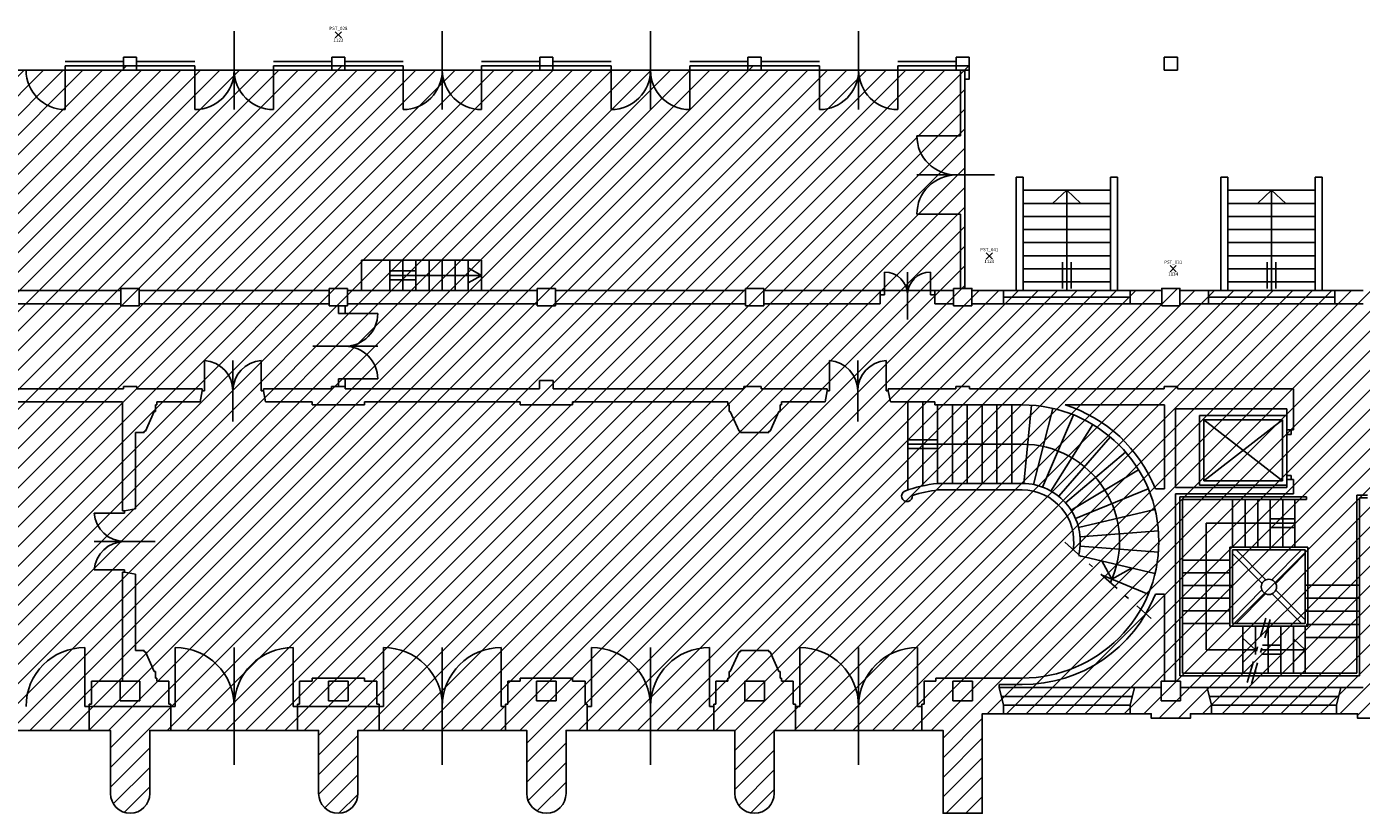
# Model space of a CAD drawing. Units: millimetres. Extents: x 0 to 378, y 0 to 208.
# Drawn here: x 174 to 204, y 24 to 42 of the extents above; entities that cross this region are included whole.
import ezdxf
from ezdxf.enums import TextEntityAlignment as Align

# ---------------------------------------------------------------- set-up
doc = ezdxf.new("R2010")
doc.units = ezdxf.units.MM
doc.linetypes.add('DASHDOT', pattern=[1, 0.5, -0.25, 0, -0.25])
for name, color, linetype in [('00_ID', 2, 'Continuous'), ('00_VANO', 90, 'Continuous'), ('A_VISTA', 7, 'Continuous'), ('I_ELETTR$', 10, 'Continuous'), ('TRATTEGGI', 8, 'Continuous'), ('WA-COL', 6, 'Continuous'), ('WA-EST', 4, 'Continuous')]:
    doc.layers.add(name, color=color, linetype=linetype)
doc.styles.get("Standard").update_dxf_attribs({"font": 'arial.ttf'})

# ---------------------------------------------------------------- blocks, each defined once
blk = doc.blocks.new('LAMPADA')
for p, q in [((-0.071, -0.071), (0.071, 0.071)), ((0.071, -0.071), (-0.071, 0.071))]:
    blk.add_line(p, q)
blk.add_attdef('CODICE', text='', height=0.075).set_placement((0, 0.111), align=Align.CENTER)
at = {"layer": '00_ID'}
blk.add_attdef('ID', text='', height=0.075, dxfattribs=at).set_placement((0, -0.162), align=Align.CENTER)
at = {"layer": '00_VANO', "width": 3.362974}
blk.add_attdef('VANO', text='', height=0.01, dxfattribs=at).set_placement((-0.02, -0.011), (0.058, -0.011), align=Align.FIT)

msp = doc.modelspace()

# ---------------------------------------------------------------- hatches: boundary and pattern name
at = {"layer": 'TRATTEGGI'}
h = msp.add_hatch(dxfattribs=at)
h.set_pattern_fill('ANSI31', color=256, scale=0.1, style=0)
h.set_pattern_definition([(45, (-2768.39487, -78.58308), (-0.224506403, 0.224506403), [])])
edge = h.paths.add_edge_path()
edge.add_line((238.278, 35.475), (238.578, 35.475))
edge.add_line((238.578, 35.475), (238.578, 35.695))
edge.add_line((238.578, 35.695), (241.568, 35.695))
edge.add_line((241.568, 35.695), (241.568, 40.575))
edge.add_line((241.568, 40.575), (238.568, 40.575))
edge.add_line((238.568, 40.575), (238.568, 40.875))
edge.add_line((238.568, 40.875), (237.918, 40.875))
edge.add_line((237.918, 40.875), (237.918, 40.575))
edge.add_line((237.918, 40.575), (238.218, 40.575))
edge.add_line((238.218, 40.575), (238.218, 35.575))
edge.add_line((238.218, 35.575), (237.858, 35.575))
edge.add_line((237.858, 35.575), (237.858, 35.525))
edge.add_line((237.858, 35.525), (233.508, 35.525))
edge.add_line((233.508, 35.525), (233.508, 35.575))
edge.add_line((233.508, 35.575), (233.088, 35.575))
edge.add_line((233.088, 35.575), (233.088, 35.525))
edge.add_line((233.088, 35.525), (228.738, 35.525))
edge.add_line((228.738, 35.525), (228.738, 35.575))
edge.add_line((228.738, 35.575), (228.318, 35.575))
edge.add_line((228.318, 35.575), (228.318, 35.525))
edge.add_line((228.318, 35.525), (223.968, 35.525))
edge.add_line((223.968, 35.525), (223.968, 35.575))
edge.add_line((223.968, 35.575), (223.548, 35.575))
edge.add_line((223.548, 35.575), (223.548, 35.525))
edge.add_line((223.548, 35.525), (219.198, 35.525))
edge.add_line((219.198, 35.525), (219.198, 35.575))
edge.add_line((219.198, 35.575), (218.778, 35.575))
edge.add_line((218.778, 35.575), (218.778, 35.525))
edge.add_line((218.778, 35.525), (214.428, 35.525))
edge.add_line((214.428, 35.525), (214.428, 35.575))
edge.add_line((214.428, 35.575), (214.008, 35.575))
edge.add_line((214.008, 35.575), (214.008, 35.525))
edge.add_line((214.008, 35.525), (209.658, 35.525))
edge.add_line((209.658, 35.525), (209.658, 35.575))
edge.add_line((209.658, 35.575), (209.238, 35.575))
edge.add_line((209.238, 35.575), (209.238, 35.525))
edge.add_line((209.238, 35.525), (205.038, 35.525))
edge.add_line((205.038, 35.525), (205.038, 35.55))
edge.add_line((205.038, 35.55), (205.038, 35.575))
edge.add_line((205.038, 35.575), (204.398, 35.575))
edge.add_line((204.398, 35.575), (204.398, 35.525))
edge.add_line((204.398, 35.525), (200.198, 35.525))
edge.add_line((200.198, 35.525), (200.198, 35.575))
edge.add_line((200.198, 35.575), (199.778, 35.575))
edge.add_line((199.778, 35.575), (199.778, 35.525))
edge.add_line((199.778, 35.525), (195.428, 35.525))
edge.add_line((195.428, 35.525), (195.428, 35.575))
edge.add_line((195.428, 35.575), (195.268, 35.575))
edge.add_line((195.268, 35.575), (195.268, 40.375))
edge.add_line((195.268, 40.375), (195.368, 40.375))
edge.add_line((195.368, 40.375), (195.368, 40.675))
edge.add_line((195.368, 40.675), (195.068, 40.675))
edge.add_line((195.068, 40.675), (195.068, 40.575))
edge.add_line((195.068, 40.575), (190.598, 40.575))
edge.add_line((190.598, 40.575), (190.598, 40.675))
edge.add_line((190.598, 40.675), (190.298, 40.675))
edge.add_line((190.298, 40.675), (190.298, 40.575))
edge.add_line((190.298, 40.575), (185.828, 40.575))
edge.add_line((185.828, 40.575), (185.828, 40.675))
edge.add_line((185.828, 40.675), (185.528, 40.675))
edge.add_line((185.528, 40.675), (185.528, 40.575))
edge.add_line((185.528, 40.575), (181.058, 40.575))
edge.add_line((181.058, 40.575), (181.058, 40.675))
edge.add_line((181.058, 40.675), (180.758, 40.675))
edge.add_line((180.758, 40.675), (180.758, 40.575))
edge.add_line((180.758, 40.575), (176.288, 40.575))
edge.add_line((176.288, 40.575), (176.288, 40.675))
edge.add_line((176.288, 40.675), (175.988, 40.675))
edge.add_line((175.988, 40.675), (175.988, 40.575))
edge.add_line((175.988, 40.575), (171.518, 40.575))
edge.add_line((171.518, 40.575), (171.518, 40.675))
edge.add_line((171.518, 40.675), (171.218, 40.675))
edge.add_line((171.218, 40.675), (171.218, 40.375))
edge.add_line((171.218, 40.375), (171.318, 40.375))
edge.add_line((171.318, 40.375), (171.318, 35.575))
edge.add_line((171.318, 35.575), (171.158, 35.575))
edge.add_line((171.158, 35.575), (171.158, 35.525))
edge.add_line((171.158, 35.525), (166.808, 35.525))
edge.add_line((166.808, 35.525), (166.808, 35.575))
edge.add_line((166.808, 35.575), (166.388, 35.575))
edge.add_line((166.388, 35.575), (166.388, 35.525))
edge.add_line((166.388, 35.525), (162.188, 35.525))
edge.add_line((162.188, 35.525), (162.188, 35.575))
edge.add_line((162.188, 35.575), (161.548, 35.575))
edge.add_line((161.548, 35.575), (161.548, 35.525))
edge.add_line((161.548, 35.525), (157.348, 35.525))
edge.add_line((157.348, 35.525), (157.348, 35.575))
edge.add_line((157.348, 35.575), (156.928, 35.575))
edge.add_line((156.928, 35.575), (156.928, 35.525))
edge.add_line((156.928, 35.525), (152.578, 35.525))
edge.add_line((152.578, 35.525), (152.578, 35.575))
edge.add_line((152.578, 35.575), (152.158, 35.575))
edge.add_line((152.158, 35.575), (152.158, 35.525))
edge.add_line((152.158, 35.525), (147.808, 35.525))
edge.add_line((147.808, 35.525), (147.808, 35.575))
edge.add_line((147.808, 35.575), (147.388, 35.575))
edge.add_line((147.388, 35.575), (147.388, 35.525))
edge.add_line((147.388, 35.525), (143.038, 35.525))
edge.add_line((143.038, 35.525), (143.038, 35.575))
edge.add_line((143.038, 35.575), (142.618, 35.575))
edge.add_line((142.618, 35.575), (142.618, 35.525))
edge.add_line((142.618, 35.525), (138.268, 35.525))
edge.add_line((138.268, 35.525), (138.268, 35.575))
edge.add_line((138.268, 35.575), (137.848, 35.575))
edge.add_line((137.848, 35.575), (137.848, 35.525))
edge.add_line((137.848, 35.525), (133.498, 35.525))
edge.add_line((133.498, 35.525), (133.498, 35.575))
edge.add_line((133.498, 35.575), (133.078, 35.575))
edge.add_line((133.078, 35.575), (133.078, 35.525))
edge.add_line((133.078, 35.525), (128.728, 35.525))
edge.add_line((128.728, 35.525), (128.728, 35.575))
edge.add_line((128.728, 35.575), (128.658, 35.575))
edge.add_line((128.658, 35.575), (128.658, 38.775))
edge.add_line((128.658, 38.775), (127.608, 38.775))
edge.add_line((127.608, 38.775), (127.608, 38.375))
edge.add_line((127.608, 38.375), (128.008, 38.021))
edge.add_line((128.008, 38.021), (128.008, 36.475))
edge.add_line((128.008, 36.475), (128.308, 36.475))
edge.add_line((128.308, 36.475), (128.308, 28.525))
edge.add_line((128.308, 28.525), (128.008, 28.525))
edge.add_line((128.008, 28.525), (128.008, 26.345))
edge.add_line((128.008, 26.345), (125.658, 26.345))
edge.add_line((125.658, 26.345), (125.658, 25.895))
edge.add_line((125.658, 25.895), (128.038, 25.895))
edge.add_line((128.038, 25.895), (128.068, 25.895))
edge.add_line((128.068, 25.895), (128.068, 24.695))
edge.add_line((128.068, 24.695), (128.968, 24.695))
edge.add_line((128.968, 24.695), (128.968, 25.825))
edge.add_line((128.968, 25.825), (132.838, 25.825))
edge.add_line((132.838, 25.825), (132.838, 25.725))
edge.add_line((132.838, 25.725), (133.738, 25.725))
edge.add_line((133.738, 25.725), (133.738, 25.825))
edge.add_line((133.738, 25.825), (137.608, 25.825))
edge.add_line((137.608, 25.825), (137.608, 25.725))
edge.add_line((137.608, 25.725), (138.508, 25.725))
edge.add_line((138.508, 25.725), (138.508, 25.825))
edge.add_line((138.508, 25.825), (142.378, 25.825))
edge.add_line((142.378, 25.825), (142.378, 25.725))
edge.add_line((142.378, 25.725), (143.278, 25.725))
edge.add_line((143.278, 25.725), (143.278, 25.825))
edge.add_line((143.278, 25.825), (147.148, 25.825))
edge.add_line((147.148, 25.825), (147.148, 25.725))
edge.add_line((147.148, 25.725), (148.048, 25.725))
edge.add_line((148.048, 25.725), (148.048, 25.825))
edge.add_line((148.048, 25.825), (151.918, 25.825))
edge.add_line((151.918, 25.825), (151.918, 25.725))
edge.add_line((151.918, 25.725), (152.818, 25.725))
edge.add_line((152.818, 25.725), (152.818, 25.825))
edge.add_line((152.818, 25.825), (156.688, 25.825))
edge.add_line((156.688, 25.825), (156.688, 25.725))
edge.add_line((156.688, 25.725), (157.588, 25.725))
edge.add_line((157.588, 25.725), (157.588, 25.825))
edge.add_line((157.588, 25.825), (161.418, 25.825))
edge.add_line((161.418, 25.825), (161.418, 25.725))
edge.add_line((161.418, 25.725), (162.318, 25.725))
edge.add_line((162.318, 25.725), (162.318, 25.825))
edge.add_line((162.318, 25.825), (166.148, 25.825))
edge.add_line((166.148, 25.825), (166.148, 25.725))
edge.add_line((166.148, 25.725), (167.048, 25.725))
edge.add_line((167.048, 25.725), (167.048, 25.825))
edge.add_line((167.048, 25.825), (170.918, 25.825))
edge.add_line((170.918, 25.825), (170.918, 23.545))
edge.add_line((170.918, 23.545), (171.818, 23.545))
edge.add_line((171.818, 23.545), (171.818, 25.445))
edge.add_line((171.818, 25.445), (175.688, 25.445))
edge.add_line((175.688, 25.445), (175.688, 23.995))
edge.add_arc((176.138, 23.995), 0.45, 180, 360)
edge.add_line((176.588, 23.995), (176.588, 25.445))
edge.add_line((176.588, 25.445), (180.458, 25.445))
edge.add_line((180.458, 25.445), (180.458, 23.995))
edge.add_arc((180.908, 23.995), 0.45, 180, 360)
edge.add_line((181.358, 23.995), (181.358, 25.445))
edge.add_line((181.358, 25.445), (185.228, 25.445))
edge.add_line((185.228, 25.445), (185.228, 23.995))
edge.add_arc((185.678, 23.995), 0.45, 180, 360)
edge.add_line((186.128, 23.995), (186.128, 25.445))
edge.add_line((186.128, 25.445), (189.998, 25.445))
edge.add_line((189.998, 25.445), (189.998, 23.995))
edge.add_arc((190.448, 23.995), 0.45, 180, 360)
edge.add_line((190.898, 23.995), (190.898, 25.445))
edge.add_line((190.898, 25.445), (194.628, 25.445))
edge.add_line((194.628, 25.445), (194.768, 25.445))
edge.add_line((194.768, 25.445), (194.768, 23.545))
edge.add_line((194.768, 23.545), (195.668, 23.545))
edge.add_line((195.668, 23.545), (195.668, 25.825))
edge.add_line((195.668, 25.825), (199.538, 25.825))
edge.add_line((199.538, 25.825), (199.538, 25.725))
edge.add_line((199.538, 25.725), (200.438, 25.725))
edge.add_line((200.438, 25.725), (200.438, 25.825))
edge.add_line((200.438, 25.825), (204.268, 25.825))
edge.add_line((204.268, 25.825), (204.268, 25.725))
edge.add_line((204.268, 25.725), (205.168, 25.725))
edge.add_line((205.168, 25.725), (205.168, 25.825))
edge.add_line((205.168, 25.825), (208.998, 25.825))
edge.add_line((208.998, 25.825), (208.998, 25.725))
edge.add_line((208.998, 25.725), (209.898, 25.725))
edge.add_line((209.898, 25.725), (209.898, 25.825))
edge.add_line((209.898, 25.825), (213.768, 25.825))
edge.add_line((213.768, 25.825), (213.768, 25.725))
edge.add_line((213.768, 25.725), (214.668, 25.725))
edge.add_line((214.668, 25.725), (214.668, 25.825))
edge.add_line((214.668, 25.825), (218.538, 25.825))
edge.add_line((218.538, 25.825), (218.538, 25.725))
edge.add_line((218.538, 25.725), (219.438, 25.725))
edge.add_line((219.438, 25.725), (219.438, 25.825))
edge.add_line((219.438, 25.825), (223.308, 25.825))
edge.add_line((223.308, 25.825), (223.308, 25.725))
edge.add_line((223.308, 25.725), (224.208, 25.725))
edge.add_line((224.208, 25.725), (224.208, 25.825))
edge.add_line((224.208, 25.825), (228.078, 25.825))
edge.add_line((228.078, 25.825), (228.078, 25.775))
edge.add_line((228.078, 25.775), (228.078, 25.725))
edge.add_line((228.078, 25.725), (228.978, 25.725))
edge.add_line((228.978, 25.725), (228.978, 25.825))
edge.add_line((228.978, 25.825), (232.848, 25.825))
edge.add_line((232.848, 25.825), (232.848, 25.725))
edge.add_line((232.848, 25.725), (233.748, 25.725))
edge.add_line((233.748, 25.725), (233.748, 25.825))
edge.add_line((233.748, 25.825), (237.618, 25.825))
edge.add_line((237.618, 25.825), (237.618, 24.695))
edge.add_line((237.618, 24.695), (238.518, 24.695))
edge.add_line((238.518, 24.695), (238.518, 25.895))
edge.add_line((238.518, 25.895), (240.878, 25.895))
edge.add_line((240.878, 25.895), (240.878, 26.345))
edge.add_line((240.878, 26.345), (238.578, 26.345))
edge.add_line((238.578, 26.345), (238.578, 28.795))
edge.add_line((238.578, 28.795), (238.278, 28.795))
edge.add_line((238.278, 28.795), (238.278, 35.475))

# ---------------------------------------------------------------- linework, layer by layer
at = {"layer": 'A_VISTA'}
for p, q in [((178.523, 41.473, -30), (178.523, 39.675, -30)), ((183.293, 41.473, -30), (183.293, 39.675, -30)), ((188.063, 41.473, -30), (188.063, 39.675, -30)), ((192.833, 41.473, -30), (192.833, 39.675, -30)), ((174.653, 40.675, -30), (174.653, 39.675, -30)), ((177.623, 40.675, -30), (177.623, 39.675, -30)), ((179.423, 40.675, -30), (179.423, 39.675, -30)), ((182.393, 40.675, -30), (182.393, 39.675, -30)), ((184.193, 40.675, -30), (184.193, 39.675, -30)), ((187.163, 40.675, -30), (187.163, 39.675, -30)), ((188.963, 40.675, -30), (188.963, 39.675, -30)), ((191.933, 40.675, -30), (191.933, 39.675, -30)), ((193.733, 40.675, -30), (193.733, 39.675, -30)), ((195.168, 39.075, -30), (194.168, 39.075, -30)), ((195.947, 38.175, -30), (194.168, 38.175, -30)), ((196.443, 35.525, -30), (196.443, 38.125, -30)), ((196.603, 35.525, -30), (196.603, 38.125, -30)), ((198.603, 35.525, -30), (198.603, 38.125, -30)), ((198.763, 35.525, -30), (198.763, 38.125, -30)), ((201.136, 35.525, -30), (201.136, 38.125, -30)), ((201.296, 35.525, -30), (201.296, 38.125, -30)), ((203.296, 35.525, -30), (203.296, 38.125, -30)), ((203.456, 35.525, -30), (203.456, 38.125, -30)), ((196.603, 37.825, -30), (198.603, 37.825, -30)), ((197.603, 37.825, -30), (197.278, 37.525, -30)), ((197.603, 35.525, -30), (197.603, 37.825, -30)), ((197.603, 37.825, -30), (197.928, 37.525, -30)), ((201.296, 37.825, -30), (203.296, 37.825, -30)), ((202.296, 37.825, -30), (201.971, 37.525, -30)), ((202.296, 35.525, -30), (202.296, 37.825, -30)), ((202.296, 37.825, -30), (202.621, 37.525, -30)), ((196.603, 37.525, -30), (198.603, 37.525, -30)), ((201.296, 37.525, -30), (203.296, 37.525, -30)), ((195.168, 37.275, -30), (194.168, 37.275, -30)), ((196.603, 37.225, -30), (198.603, 37.225, -30)), ((201.296, 37.225, -30), (203.296, 37.225, -30)), ((196.603, 36.925, -30), (198.603, 36.925, -30)), ((201.296, 36.925, -30), (203.296, 36.925, -30)), ((196.603, 36.625, -30), (198.603, 36.625, -30)), ((201.296, 36.625, -30), (203.296, 36.625, -30)), ((181.438, 35.525, -30), (181.438, 36.225, -30)), ((182.088, 35.525, -30), (182.088, 36.225, -30)), ((182.388, 35.525, -30), (182.388, 36.225, -30)), ((182.688, 35.525, -30), (182.688, 36.225, -30)), ((182.988, 35.525, -30), (182.988, 36.225, -30)), ((196.603, 36.325, -30), (198.603, 36.325, -30)), ((197.503, 36.175, -30), (197.503, 35.575, -30)), ((197.703, 36.175, -30), (197.703, 35.575, -30)), ((201.296, 36.325, -30), (203.296, 36.325, -30)), ((202.196, 36.175, -30), (202.196, 35.575, -30)), ((202.396, 36.175, -30), (202.396, 35.575, -30)), ((182.088, 35.975, -30), (182.688, 35.975, -30)), ((182.088, 35.875, -30), (184.188, 35.875, -30)), ((184.188, 35.875, -30), (183.888, 36.05, -30)), ((184.188, 35.875, -30), (183.888, 35.7, -30)), ((193.428, 35.95, -30), (193.428, 35.425, -30)), ((193.953, 35.95, -30), (193.953, 34.862, -30)), ((194.478, 35.95, -30), (194.478, 35.425, -30)), ((196.603, 36.025, -30), (198.603, 36.025, -30)), ((201.296, 36.025, -30), (203.296, 36.025, -30)), ((182.088, 35.775, -30), (182.688, 35.775, -30)), ((193.328, 35.525, -30), (194.578, 35.525, -30)), ((196.153, 35.525, -30), (199.053, 35.525, -30)), ((196.603, 35.725, -30), (198.603, 35.725, -30)), ((200.848, 35.525, -30), (203.748, 35.525, -30)), ((201.296, 35.725, -30), (203.296, 35.725, -30)), ((193.328, 35.425, -30), (193.428, 35.425, -30)), ((196.153, 35.375, -30), (199.053, 35.375, -30)), ((196.153, 35.225, -30), (199.053, 35.225, -30)), ((200.848, 35.375, -30), (203.748, 35.375, -30)), ((200.848, 35.225, -30), (203.748, 35.225, -30)), ((181.063, 35, -30), (181.813, 35, -30)), ((180.323, 34.25, -30), (181.813, 34.25, -30)), ((177.843, 33.225, -30), (177.843, 33.923, -30)), ((178.493, 33.925, -30), (178.493, 32.525, -30)), ((179.143, 33.225, -30), (179.143, 33.923, -30)), ((192.163, 33.225, -30), (192.163, 33.923, -30)), ((192.813, 33.925, -30), (192.813, 32.525, -30)), ((193.463, 33.225, -30), (193.463, 33.923, -30)), ((181.063, 33.5, -30), (181.813, 33.5, -30)), ((177.793, 33.225, -30), (177.793, 33.275, -30)), ((177.793, 33.225, -30), (177.843, 33.225, -30)), ((179.143, 33.225, -30), (179.193, 33.225, -30)), ((179.193, 33.225, -30), (179.193, 33.275, -30)), ((192.113, 33.225, -30), (192.113, 33.275, -30)), ((192.113, 33.225, -30), (192.163, 33.225, -30)), ((193.463, 33.225, -30), (193.513, 33.225, -30)), ((193.513, 33.225, -30), (193.513, 33.275, -30)), ((193.963, 32.975, -30), (193.963, 31.047, -30)), ((194.303, 32.975, -30), (194.303, 31.047, -30)), ((194.583, 32.975, -30), (194.583, 32.905, -30)), ((194.643, 32.905, -30), (194.643, 31.105, -30)), ((194.983, 32.905, -30), (194.983, 31.105, -30)), ((195.323, 32.905, -30), (195.323, 31.105, -30)), ((195.663, 32.905, -30), (195.663, 31.105, -30)), ((196.003, 32.905, -30), (196.003, 31.105, -30)), ((196.343, 32.905, -30), (196.343, 31.105, -30)), ((196.623, 31.104, -30), (196.793, 32.898, -30)), ((197.283, 32.826, -30), (196.837, 31.08, -30)), ((197.755, 32.677, -30), (197.045, 31.022, -30)), ((198.198, 32.456, -30), (197.24, 30.931, -30)), ((200.648, 32.665, -30), (200.648, 31.065, -30)), ((200.648, 32.665, -30), (202.648, 32.665, -30)), ((200.748, 32.565, -30), (202.548, 32.565, -30)), ((200.748, 31.165, -30), (202.548, 32.565, -30)), ((200.748, 32.565, -30), (202.548, 31.165, -30)), ((200.748, 32.565, -30), (200.748, 31.165, -30)), ((202.548, 32.565, -30), (202.548, 31.165, -30)), ((197.418, 30.81, -30), (198.6, 32.168, -30)), ((202.648, 32.325, -30), (202.648, 31.185, -30)), ((202.748, 32.225, -30), (202.648, 32.225, -30)), ((202.748, 32.325, -30), (202.748, 32.225, -30)), ((193.963, 32.105, -30), (194.643, 32.105, -30)), ((193.963, 32.005, -30), (196.583, 32.005, -30)), ((193.963, 31.905, -30), (194.643, 31.905, -30)), ((198.952, 31.82, -30), (197.574, 30.662, -30)), ((202.648, 31.185, -30), (202.648, 31.664, -30)), ((197.704, 30.49, -30), (199.245, 31.421, -30)), ((202.748, 31.285, -30), (202.648, 31.285, -30)), ((202.748, 31.285, -30), (202.748, 31.185, -30)), ((193.963, 31.047, -30), (193.963, 30.955, -30)), ((194.643, 31.105, -30), (196.583, 31.105, -30)), ((194.652, 30.955, -30), (196.583, 30.955, -30)), ((197.805, 30.299, -30), (199.471, 30.981, -30)), ((200.648, 31.065, -30), (202.648, 31.065, -30)), ((200.748, 31.165, -30), (202.548, 31.165, -30)), ((200.198, 30.795, -30), (200.198, 26.695, -30)), ((203.098, 30.795, -30), (200.198, 30.795, -30)), ((200.258, 30.735, -30), (200.258, 26.755, -30)), ((203.098, 30.735, -30), (200.258, 30.735, -30)), ((201.398, 29.645, -30), (201.398, 30.735, -30)), ((201.688, 29.645, -30), (201.688, 30.735, -30)), ((201.978, 29.645, -30), (201.978, 30.735, -30)), ((202.268, 29.645, -30), (202.268, 30.735, -30)), ((202.558, 29.645, -30), (202.558, 30.735, -30)), ((202.828, 30.735, -30), (202.828, 29.645, -30)), ((203.098, 30.795, -30), (203.098, 30.735, -30)), ((204.253, 26.755, -30), (204.253, 30.833, -30)), ((204.253, 30.833, -30), (204.493, 30.833, -30)), ((204.313, 26.695, -30), (204.313, 30.773, -30)), ((204.313, 30.773, -30), (204.493, 30.773, -30)), ((176.013, 30.425, -30), (175.315, 30.425, -30)), ((176.013, 30.475, -30), (175.963, 30.475, -30)), ((176.013, 30.425, -30), (176.013, 30.475, -30)), ((199.625, 30.511, -30), (197.874, 30.095, -30)), ((202.823, 30.295, -30), (202.268, 30.295, -30)), ((199.703, 30.022, -30), (197.909, 29.883, -30)), ((200.798, 30.195, -30), (200.798, 27.295, -30)), ((202.828, 30.195, -30), (200.798, 30.195, -30)), ((202.823, 30.095, -30), (202.268, 30.095, -30)), ((175.313, 29.775, -30), (176.713, 29.775, -30)), ((199.625, 29.039, -30), (197.874, 29.454, -30)), ((197.909, 29.667, -30), (199.703, 29.527, -30)), ((201.338, 29.645, -30), (201.338, 27.835, -30)), ((203.128, 29.645, -30), (201.338, 29.645, -30)), ((201.398, 29.585, -30), (201.398, 27.895, -30)), ((203.068, 29.585, -30), (201.398, 29.585, -30)), ((201.398, 29.499, -30), (202.078, 28.812, -30)), ((201.482, 29.585, -30), (202.164, 28.895, -30)), ((202.303, 28.896, -30), (202.984, 29.585, -30)), ((202.391, 28.814, -30), (203.068, 29.499, -30)), ((203.068, 29.585, -30), (203.068, 27.895, -30)), ((203.128, 29.645, -30), (203.128, 27.835, -30)), ((176.013, 29.125, -30), (175.315, 29.125, -30)), ((176.013, 29.075, -30), (175.963, 29.075, -30)), ((176.013, 29.075, -30), (176.013, 29.125, -30)), ((198.638, 28.909, -30), (198.408, 29.328, -30)), ((198.638, 28.909, -30), (199.083, 29.167, -30)), ((201.338, 29.345, -30), (200.258, 29.345, -30)), ((198.414, 29.001, -30), (199.471, 28.568, -30)), ((201.338, 29.055, -30), (200.258, 29.055, -30)), ((201.338, 28.765, -30), (200.258, 28.765, -30)), ((201.398, 28.765, -30), (200.258, 28.765, -30)), ((203.093, 28.776, -30), (204.293, 28.776, -30)), ((201.338, 28.475, -30), (200.258, 28.475, -30)), ((201.398, 27.98, -30), (202.074, 28.665, -30)), ((201.482, 27.895, -30), (202.157, 28.578, -30)), ((202.31, 28.577, -30), (202.984, 27.895, -30)), ((202.394, 28.662, -30), (203.068, 27.98, -30)), ((203.093, 28.476, -30), (204.293, 28.476, -30)), ((201.338, 28.185, -30), (200.258, 28.185, -30)), ((203.093, 28.176, -30), (204.293, 28.176, -30)), ((201.338, 27.895, -30), (200.258, 27.895, -30)), ((203.128, 27.835, -30), (201.338, 27.835, -30)), ((203.068, 27.895, -30), (201.398, 27.895, -30)), ((201.638, 27.835, -30), (201.638, 26.755, -30)), ((201.928, 27.835, -30), (201.928, 27.188, -30)), ((202.218, 27.835, -30), (202.218, 26.755, -30)), ((202.508, 27.835, -30), (202.508, 26.755, -30)), ((202.798, 27.835, -30), (202.798, 26.755, -30)), ((203.068, 27.835, -30), (203.068, 26.755, -30)), ((203.093, 27.876, -30), (204.293, 27.876, -30)), ((201.928, 27.295, -30), (201.638, 27.56, -30)), ((203.068, 27.295, -30), (202.798, 27.542, -30)), ((203.093, 27.576, -30), (204.293, 27.576, -30)), ((175.103, 25.995, -30), (175.103, 27.345, -30)), ((177.173, 25.995, -30), (177.173, 27.345, -30)), ((178.523, 24.652, -30), (178.523, 27.345, -30)), ((179.873, 25.995, -30), (179.873, 27.345, -30)), ((181.943, 25.995, -30), (181.943, 27.345, -30)), ((183.293, 24.652, -30), (183.293, 27.345, -30)), ((184.643, 25.995, -30), (184.643, 27.345, -30)), ((186.713, 25.995, -30), (186.713, 27.345, -30)), ((188.063, 24.652, -30), (188.063, 27.345, -30)), ((189.413, 25.995, -30), (189.413, 27.345, -30)), ((191.483, 25.995, -30), (191.483, 27.345, -30)), ((192.833, 24.652, -30), (192.833, 27.345, -30)), ((194.183, 25.995, -30), (194.183, 27.345, -30)), ((201.638, 27.295, -30), (200.798, 27.295, -30)), ((201.928, 27.295, -30), (201.638, 26.999, -30)), ((201.638, 27.295, -30), (201.959, 27.295, -30)), ((202.063, 27.295, -30), (203.068, 27.295, -30)), ((202.092, 27.395, -30), (202.508, 27.395, -30)), ((203.068, 27.295, -30), (202.798, 27.02, -30)), ((202.063, 27.195, -30), (202.508, 27.195, -30)), ((204.313, 26.695, -30), (200.198, 26.695, -30)), ((204.253, 26.755, -30), (200.258, 26.755, -30)), ((201.928, 26.827, -30), (201.928, 26.755, -30)), ((199.153, 26.425, -30), (196.053, 26.425, -30)), ((196.153, 26.025, -30), (196.053, 26.425, -30)), ((199.053, 26.025, -30), (199.153, 26.425, -30)), ((200.783, 26.425, -30), (203.883, 26.425, -30)), ((203.783, 26.025, -30), (203.883, 26.425, -30)), ((181.793, 26.045, -30), (181.843, 26.045, -30)), ((199.103, 26.225, -30), (196.103, 26.225, -30)), ((199.053, 26.025, -30), (196.153, 26.025, -30)), ((196.153, 25.825, -30), (196.153, 26.025, -30)), ((199.053, 25.825, -30), (199.053, 26.025, -30)), ((200.873, 26.225, -30), (203.833, 26.225, -30)), ((200.923, 26.025, -30), (203.783, 26.025, -30)), ((203.783, 25.825, -30), (203.783, 26.025, -30)), ((175.203, 25.995, -30), (177.073, 25.995, -30)), ((179.973, 25.995, -30), (181.843, 25.995, -30))]:
    msp.add_line(p, q, dxfattribs=at)
at = {"layer": 'A_VISTA', "linetype": 'Continuous'}
for p, q in [((181.438, 36.225, -30), (184.188, 36.225, -30)), ((183.288, 35.525, -30), (183.288, 36.225, -30)), ((183.588, 35.525, -30), (183.588, 36.225, -30)), ((183.888, 35.525, -30), (183.888, 36.225, -30)), ((184.188, 35.525, -30), (184.188, 36.225, -30))]:
    msp.add_line(p, q, dxfattribs=at)
at = {"layer": 'A_VISTA', "linetype": 'DASHDOT'}
for p, q in [((197.558, 29.757, -30), (199.539, 28.007, -30)), ((201.741, 26.541, -30), (202.167, 28.016, -30)), ((201.837, 26.513, -30), (202.263, 27.988, -30))]:
    msp.add_line(p, q, dxfattribs=at)
at = {"layer": 'A_VISTA'}
msp.add_circle((202.235, 28.735, -30), 0.175, dxfattribs=at)
for centre, radius, start, end in [((174.653, 40.575, -30), 0.9, 180, 270), ((177.623, 40.575, -30), 0.9, 270, 0), ((179.423, 40.575, -30), 0.9, 180, 270), ((182.393, 40.575, -30), 0.9, 270, 0), ((184.193, 40.575, -30), 0.9, 180, 270), ((187.163, 40.575, -30), 0.9, 270, 0), ((188.963, 40.575, -30), 0.9, 180, 270), ((191.933, 40.575, -30), 0.9, 270, 0), ((193.733, 40.575, -30), 0.9, 180, 270), ((195.068, 39.075, -30), 0.9, 180, 270), ((195.068, 37.275, -30), 0.9, 90, 180), ((193.428, 35.425, -30), 0.525, 0, 90), ((194.478, 35.425, -30), 0.525, 90, 180), ((181.063, 35, -30), 0.75, 270, 0), ((181.063, 33.5, -30), 0.75, 0, 90), ((177.793, 33.225, -30), 0.7, 0, 85.904), ((179.193, 33.225, -30), 0.7, 94.096, 180), ((192.113, 33.225, -30), 0.7, 0, 85.904), ((193.513, 33.225, -30), 0.7, 94.096, 180), ((196.583, 29.775, -30), 2.23, 335.0134, 90), ((193.942, 30.816, -30), 0.125, 112.6812, 6.7002), ((195.028, 27.732, -30), 3.395, 96.5148, 109.5232), ((195.028, 27.732, -30), 3.245, 96.6639, 107.2487), ((196.583, 29.775, -30), 1.33, 346.9135, 90), ((196.583, 29.775, -30), 1.18, 350.923, 90), ((176.013, 30.475, -30), 0.7, 184.096, 270), ((176.013, 29.075, -30), 0.7, 90, 175.904), ((175.103, 25.995, -30), 1.35, 90, 180), ((177.173, 25.995, -30), 1.35, 0, 90), ((179.873, 25.995, -30), 1.35, 90, 180), ((181.943, 25.995, -30), 1.35, 0, 90), ((184.643, 25.995, -30), 1.35, 90, 180), ((186.713, 25.995, -30), 1.35, 0, 90), ((189.413, 25.995, -30), 1.35, 90, 180), ((191.483, 25.995, -30), 1.35, 0, 90), ((194.183, 25.995, -30), 1.35, 90, 180)]:
    msp.add_arc(centre, radius, start, end, dxfattribs=at)
at = {"layer": 'TRATTEGGI', "elevation": -30}
msp.add_lwpolyline([(204.398, 35.525), (200.198, 35.525), (200.198, 35.575), (199.778, 35.575), (199.778, 35.525), (195.428, 35.525), (195.428, 35.575), (195.268, 35.575), (195.268, 40.375), (195.368, 40.375), (195.368, 40.675), (195.068, 40.675), (195.068, 40.575), (190.598, 40.575), (190.598, 40.675), (190.298, 40.675), (190.298, 40.575), (185.828, 40.575), (185.828, 40.675), (185.528, 40.675), (185.528, 40.575), (181.058, 40.575), (181.058, 40.675), (180.758, 40.675), (180.758, 40.575), (176.288, 40.575), (176.288, 40.675), (175.988, 40.675), (175.988, 40.575), (171.518, 40.575)], dxfattribs=at)
msp.add_lwpolyline([(171.818, 25.445), (175.688, 25.445), (175.688, 23.995, 1), (176.588, 23.995), (176.588, 25.445), (180.458, 25.445), (180.458, 23.995, 1), (181.358, 23.995), (181.358, 25.445), (185.228, 25.445), (185.228, 23.995, 1), (186.128, 23.995), (186.128, 25.445), (189.998, 25.445), (189.998, 23.995, 1), (190.898, 23.995), (190.898, 25.445), (194.628, 25.445), (194.768, 25.445), (194.768, 23.545), (195.668, 23.545), (195.668, 25.825), (199.538, 25.825), (199.538, 25.725), (200.438, 25.725), (200.438, 25.825), (204.268, 25.825), (204.268, 25.725), (205.168, 25.725)], format="xyb", dxfattribs=at)
at = {"layer": 'WA-COL'}
for p, q in [((175.988, 40.575, -30), (175.988, 40.875, -30)), ((175.988, 40.875, -30), (176.288, 40.875, -30)), ((176.288, 40.575, -30), (176.288, 40.875, -30)), ((180.758, 40.575, -30), (180.758, 40.875, -30)), ((180.758, 40.875, -30), (181.058, 40.875, -30)), ((181.058, 40.575, -30), (181.058, 40.875, -30)), ((185.528, 40.575, -30), (185.528, 40.875, -30)), ((185.528, 40.875, -30), (185.828, 40.875, -30)), ((185.828, 40.575, -30), (185.828, 40.875, -30)), ((190.298, 40.575, -30), (190.298, 40.875, -30)), ((190.298, 40.875, -30), (190.598, 40.875, -30)), ((190.598, 40.575, -30), (190.598, 40.875, -30)), ((195.068, 40.875, -30), (195.368, 40.875, -30)), ((195.068, 40.575, -30), (195.068, 40.875, -30)), ((195.368, 40.575, -30), (195.368, 40.875, -30)), ((199.838, 40.575, -30), (199.838, 40.875, -30)), ((199.838, 40.875, -30), (200.138, 40.875, -30)), ((200.138, 40.575, -30), (200.138, 40.875, -30)), ((175.988, 40.575, -30), (176.288, 40.575, -30)), ((180.758, 40.575, -30), (181.058, 40.575, -30)), ((185.528, 40.575, -30), (185.828, 40.575, -30)), ((190.298, 40.575, -30), (190.598, 40.575, -30)), ((195.068, 40.575, -30), (195.368, 40.575, -30)), ((199.838, 40.575, -30), (200.138, 40.575, -30)), ((175.928, 35.525, -30), (175.928, 35.575, -30)), ((176.348, 35.575, -30), (175.928, 35.575, -30)), ((175.928, 35.525, -30), (175.928, 35.225, -30)), ((176.348, 35.525, -30), (176.348, 35.575, -30)), ((176.348, 35.525, -30), (176.348, 35.225, -30)), ((180.698, 35.525, -30), (180.698, 35.575, -30)), ((181.118, 35.575, -30), (180.698, 35.575, -30)), ((180.698, 35.525, -30), (180.698, 35.225, -30)), ((181.118, 35.525, -30), (181.118, 35.575, -30)), ((181.118, 35.525, -30), (181.118, 35.225, -30)), ((185.468, 35.525, -30), (185.468, 35.575, -30)), ((185.888, 35.575, -30), (185.468, 35.575, -30)), ((185.468, 35.525, -30), (185.468, 35.225, -30)), ((185.888, 35.525, -30), (185.888, 35.575, -30)), ((185.888, 35.525, -30), (185.888, 35.225, -30)), ((190.238, 35.525, -30), (190.238, 35.575, -30)), ((190.658, 35.575, -30), (190.238, 35.575, -30)), ((190.238, 35.525, -30), (190.238, 35.225, -30)), ((190.658, 35.525, -30), (190.658, 35.575, -30)), ((190.658, 35.525, -30), (190.658, 35.225, -30)), ((195.428, 35.575, -30), (195.008, 35.575, -30)), ((195.008, 35.525, -30), (195.008, 35.575, -30)), ((195.008, 35.525, -30), (195.008, 35.225, -30)), ((195.428, 35.525, -30), (195.428, 35.575, -30)), ((195.428, 35.525, -30), (195.428, 35.225, -30)), ((199.778, 35.525, -30), (199.778, 35.575, -30)), ((200.198, 35.575, -30), (199.778, 35.575, -30)), ((199.778, 35.525, -30), (199.778, 35.225, -30)), ((200.198, 35.525, -30), (200.198, 35.575, -30)), ((200.198, 35.525, -30), (200.198, 35.225, -30)), ((175.928, 35.175, -30), (175.928, 35.225, -30)), ((176.348, 35.175, -30), (175.928, 35.175, -30)), ((176.348, 35.175, -30), (176.348, 35.225, -30)), ((180.698, 35.175, -30), (180.698, 35.225, -30)), ((181.118, 35.175, -30), (180.698, 35.175, -30)), ((181.118, 35.175, -30), (181.118, 35.225, -30)), ((185.468, 35.175, -30), (185.468, 35.225, -30)), ((185.888, 35.175, -30), (185.468, 35.175, -30)), ((185.888, 35.175, -30), (185.888, 35.225, -30)), ((190.238, 35.175, -30), (190.238, 35.225, -30)), ((190.658, 35.175, -30), (190.238, 35.175, -30)), ((190.658, 35.175, -30), (190.658, 35.225, -30)), ((195.008, 35.175, -30), (195.008, 35.225, -30)), ((195.428, 35.175, -30), (195.008, 35.175, -30)), ((195.428, 35.175, -30), (195.428, 35.225, -30)), ((199.778, 35.175, -30), (199.778, 35.225, -30)), ((200.198, 35.175, -30), (199.778, 35.175, -30)), ((200.198, 35.175, -30), (200.198, 35.225, -30)), ((196.583, 26.645, -30), (194.603, 26.645, -30)), ((175.913, 26.575, -30), (176.363, 26.575, -30)), ((175.913, 26.125, -30), (175.913, 26.575, -30)), ((176.363, 26.125, -30), (176.363, 26.575, -30)), ((180.683, 26.575, -30), (181.133, 26.575, -30)), ((180.683, 26.125, -30), (180.683, 26.575, -30)), ((181.133, 26.125, -30), (181.133, 26.575, -30)), ((185.453, 26.575, -30), (185.903, 26.575, -30)), ((185.453, 26.125, -30), (185.453, 26.575, -30)), ((185.903, 26.125, -30), (185.903, 26.575, -30)), ((190.223, 26.575, -30), (190.673, 26.575, -30)), ((190.223, 26.125, -30), (190.223, 26.575, -30)), ((190.673, 26.125, -30), (190.673, 26.575, -30)), ((195.443, 26.575, -30), (194.993, 26.575, -30)), ((194.993, 26.425, -30), (194.993, 26.575, -30)), ((194.993, 26.425, -30), (194.993, 26.125, -30)), ((195.443, 26.425, -30), (195.443, 26.575, -30)), ((195.443, 26.425, -30), (195.443, 26.125, -30)), ((199.153, 26.425, -30), (199.763, 26.425, -30)), ((199.763, 26.575, -30), (199.846, 26.575, -30)), ((199.763, 26.425, -30), (199.763, 26.575, -30)), ((199.763, 26.425, -30), (199.763, 26.125, -30)), ((199.846, 26.575, -30), (200.098, 26.575, -30)), ((200.098, 26.575, -30), (200.213, 26.575, -30)), ((200.213, 26.425, -30), (200.213, 26.575, -30)), ((200.213, 26.425, -30), (200.213, 26.125, -30)), ((203.883, 26.425, -30), (204.393, 26.425, -30)), ((175.913, 26.125, -30), (176.363, 26.125, -30)), ((180.683, 26.125, -30), (181.133, 26.125, -30)), ((185.453, 26.125, -30), (185.903, 26.125, -30)), ((190.223, 26.125, -30), (190.673, 26.125, -30)), ((195.443, 26.125, -30), (194.993, 26.125, -30)), ((199.763, 26.125, -30), (200.213, 26.125, -30)), ((196.153, 25.825, -30), (195.668, 25.825, -30)), ((199.053, 25.825, -30), (199.538, 25.825, -30)), ((199.538, 25.725, -30), (200.438, 25.725, -30)), ((200.438, 25.825, -30), (200.923, 25.825, -30)), ((203.783, 25.825, -30), (204.268, 25.825, -30)), ((204.268, 25.725, -30), (205.168, 25.725, -30))]:
    msp.add_line(p, q, dxfattribs=at)
at = {"layer": 'WA-EST'}
for p, q in [((175.988, 40.775, -30), (174.653, 40.775, -30)), ((177.623, 40.775, -30), (176.288, 40.775, -30)), ((180.758, 40.775, -30), (179.423, 40.775, -30)), ((182.393, 40.775, -30), (181.058, 40.775, -30)), ((185.528, 40.775, -30), (184.193, 40.775, -30)), ((187.163, 40.775, -30), (185.828, 40.775, -30)), ((190.298, 40.775, -30), (188.963, 40.775, -30)), ((191.933, 40.775, -30), (190.598, 40.775, -30)), ((195.068, 40.775, -30), (193.733, 40.775, -30)), ((175.988, 40.675, -30), (174.653, 40.675, -30)), ((177.623, 40.675, -30), (176.288, 40.675, -30)), ((180.758, 40.675, -30), (179.423, 40.675, -30)), ((182.393, 40.675, -30), (181.058, 40.675, -30)), ((185.528, 40.675, -30), (184.193, 40.675, -30)), ((187.163, 40.675, -30), (185.828, 40.675, -30)), ((190.298, 40.675, -30), (188.963, 40.675, -30)), ((191.933, 40.675, -30), (190.598, 40.675, -30)), ((195.068, 40.675, -30), (193.733, 40.675, -30)), ((195.168, 39.075, -30), (195.168, 40.575, -30)), ((195.268, 39.075, -30), (195.268, 40.575, -30)), ((196.443, 38.125, -30), (196.603, 38.125, -30)), ((198.603, 38.125, -30), (198.763, 38.125, -30)), ((201.136, 38.125, -30), (201.296, 38.125, -30)), ((203.296, 38.125, -30), (203.456, 38.125, -30)), ((195.168, 35.575, -30), (195.168, 37.275, -30)), ((195.268, 35.575, -30), (195.268, 37.275, -30)), ((173.258, 35.525, -30), (175.928, 35.525, -30)), ((176.348, 35.525, -30), (180.698, 35.525, -30)), ((181.118, 35.525, -30), (185.468, 35.525, -30)), ((185.888, 35.525, -30), (190.238, 35.525, -30)), ((190.658, 35.525, -30), (193.328, 35.525, -30)), ((193.328, 35.525, -30), (193.328, 35.225, -30)), ((194.578, 35.525, -30), (195.008, 35.525, -30)), ((194.578, 35.525, -30), (194.578, 35.225, -30)), ((195.428, 35.525, -30), (196.153, 35.525, -30)), ((196.153, 35.225, -30), (196.153, 35.525, -30)), ((199.053, 35.525, -30), (199.778, 35.525, -30)), ((199.053, 35.225, -30), (199.053, 35.525, -30)), ((200.198, 35.525, -30), (200.848, 35.525, -30)), ((200.848, 35.225, -30), (200.848, 35.525, -30)), ((203.748, 35.525, -30), (204.398, 35.525, -30)), ((203.748, 35.225, -30), (203.748, 35.525, -30)), ((173.258, 35.225, -30), (175.928, 35.225, -30)), ((176.348, 35.225, -30), (180.698, 35.225, -30)), ((180.913, 35.175, -30), (180.913, 35, -30)), ((181.063, 35.175, -30), (181.063, 35, -30)), ((181.118, 35.225, -30), (185.468, 35.225, -30)), ((185.888, 35.225, -30), (190.238, 35.225, -30)), ((190.658, 35.225, -30), (193.328, 35.225, -30)), ((194.478, 35.425, -30), (194.578, 35.425, -30)), ((194.578, 35.225, -30), (195.008, 35.225, -30)), ((195.428, 35.225, -30), (196.153, 35.225, -30)), ((199.053, 35.225, -30), (199.778, 35.225, -30)), ((200.198, 35.225, -30), (200.848, 35.225, -30)), ((203.748, 35.225, -30), (204.398, 35.225, -30)), ((181.063, 35, -30), (180.913, 35, -30)), ((181.063, 33.5, -30), (180.913, 33.5, -30)), ((180.913, 33.5, -30), (180.913, 33.325, -30)), ((181.063, 33.5, -30), (181.063, 33.325, -30)), ((185.523, 33.465, -30), (185.833, 33.465, -30)), ((185.523, 33.465, -30), (185.523, 33.275, -30)), ((185.833, 33.465, -30), (185.833, 33.275, -30)), ((171.523, 33.275, -30), (175.983, 33.275, -30)), ((175.983, 33.325, -30), (176.293, 33.325, -30)), ((175.983, 33.325, -30), (175.983, 33.275, -30)), ((176.293, 33.325, -30), (176.293, 33.275, -30)), ((176.293, 33.275, -30), (177.793, 33.275, -30)), ((177.793, 33.225, -30), (177.743, 32.975, -30)), ((179.193, 33.275, -30), (180.753, 33.275, -30)), ((179.193, 33.225, -30), (179.243, 32.975, -30)), ((180.753, 33.325, -30), (181.063, 33.325, -30)), ((180.753, 33.325, -30), (180.753, 33.275, -30)), ((181.063, 33.325, -30), (181.063, 33.275, -30)), ((181.063, 33.275, -30), (185.523, 33.275, -30)), ((185.833, 33.275, -30), (190.203, 33.275, -30)), ((190.203, 33.325, -30), (190.203, 33.275, -30)), ((190.203, 33.325, -30), (190.603, 33.325, -30)), ((190.603, 33.325, -30), (190.603, 33.275, -30)), ((190.603, 33.275, -30), (192.113, 33.275, -30)), ((192.113, 33.225, -30), (192.063, 32.975, -30)), ((193.513, 33.275, -30), (195.063, 33.275, -30)), ((193.513, 33.225, -30), (193.563, 32.975, -30)), ((195.063, 33.325, -30), (195.373, 33.325, -30)), ((195.063, 33.325, -30), (195.063, 33.275, -30)), ((195.373, 33.325, -30), (195.373, 33.275, -30)), ((195.373, 33.275, -30), (199.833, 33.275, -30)), ((199.833, 33.325, -30), (200.143, 33.325, -30)), ((199.833, 33.325, -30), (199.833, 33.275, -30)), ((200.143, 33.325, -30), (200.143, 33.275, -30)), ((200.143, 33.275, -30), (202.798, 33.275, -30)), ((202.798, 33.275, -30), (202.798, 32.335, -30)), ((169.653, 32.975, -30), (175.963, 32.975, -30)), ((175.963, 32.975, -30), (175.963, 30.475, -30)), ((176.693, 32.755, -30), (176.493, 32.305, -30)), ((176.693, 32.755, -30), (176.723, 32.755, -30)), ((176.723, 32.905, -30), (176.753, 32.905, -30)), ((176.723, 32.755, -30), (176.723, 32.905, -30)), ((176.753, 32.975, -30), (177.743, 32.975, -30)), ((176.753, 32.905, -30), (176.753, 32.975, -30)), ((176.753, 32.975, -30), (177.023, 32.975, -30)), ((179.243, 32.975, -30), (180.308, 32.975, -30)), ((180.308, 32.905, -30), (180.308, 32.975, -30)), ((180.308, 32.905, -30), (181.508, 32.905, -30)), ((181.508, 32.905, -30), (181.508, 32.975, -30)), ((181.508, 32.975, -30), (185.078, 32.975, -30)), ((185.078, 32.905, -30), (185.078, 32.975, -30)), ((185.078, 32.905, -30), (186.278, 32.905, -30)), ((186.278, 32.975, -30), (189.833, 32.975, -30)), ((186.278, 32.905, -30), (186.278, 32.975, -30)), ((189.833, 32.975, -30), (189.833, 32.905, -30)), ((189.833, 32.905, -30), (189.863, 32.905, -30)), ((189.863, 32.905, -30), (189.863, 32.755, -30)), ((189.863, 32.755, -30), (189.893, 32.755, -30)), ((189.893, 32.755, -30), (190.093, 32.305, -30)), ((191.003, 32.755, -30), (190.803, 32.305, -30)), ((191.003, 32.755, -30), (191.033, 32.755, -30)), ((191.033, 32.755, -30), (191.033, 32.905, -30)), ((191.033, 32.905, -30), (191.063, 32.905, -30)), ((191.063, 32.975, -30), (192.063, 32.975, -30)), ((191.063, 32.905, -30), (191.063, 32.975, -30)), ((193.563, 32.975, -30), (194.583, 32.975, -30)), ((193.563, 32.975, -30), (194.583, 32.975, -30)), ((194.583, 32.975, -30), (194.583, 32.905, -30)), ((194.583, 32.905, -30), (196.583, 32.905, -30)), ((197.564, 32.905, -30), (199.846, 32.905, -30)), ((199.846, 32.905, -30), (199.846, 30.981, -30)), ((200.098, 32.815, -30), (200.098, 31.015, -30)), ((200.098, 32.815, -30), (202.648, 32.815, -30)), ((202.648, 32.815, -30), (202.648, 32.335, -30)), ((176.263, 32.275, -30), (176.263, 30.525, -30)), ((176.263, 32.275, -30), (176.463, 32.275, -30)), ((176.463, 32.305, -30), (176.463, 32.275, -30)), ((176.463, 32.305, -30), (176.493, 32.305, -30)), ((190.093, 32.305, -30), (190.123, 32.305, -30)), ((190.123, 32.305, -30), (190.123, 32.275, -30)), ((190.123, 32.275, -30), (190.773, 32.275, -30)), ((190.773, 32.305, -30), (190.773, 32.275, -30)), ((190.773, 32.305, -30), (190.803, 32.305, -30)), ((202.648, 32.335, -30), (202.798, 32.335, -30)), ((199.633, 30.981, -30), (199.846, 30.981, -30)), ((200.098, 31.015, -30), (202.648, 31.015, -30)), ((202.648, 31.195, -30), (202.648, 31.015, -30)), ((202.648, 31.195, -30), (202.798, 31.195, -30)), ((202.798, 31.195, -30), (202.798, 30.865, -30)), ((200.098, 30.865, -30), (200.098, 26.575, -30)), ((200.098, 30.865, -30), (202.798, 30.865, -30)), ((176.013, 30.475, -30), (176.263, 30.525, -30)), ((175.963, 29.075, -30), (175.963, 26.575, -30)), ((176.013, 29.075, -30), (176.263, 29.025, -30)), ((176.263, 29.025, -30), (176.263, 27.275, -30)), ((199.633, 28.569, -30), (199.846, 28.57, -30)), ((199.846, 28.57, -30), (199.846, 26.575, -30)), ((176.263, 27.275, -30), (176.463, 27.275, -30)), ((176.463, 27.245, -30), (176.463, 27.275, -30)), ((176.463, 27.245, -30), (176.493, 27.245, -30)), ((176.693, 26.795, -30), (176.493, 27.245, -30)), ((189.893, 26.795, -30), (190.093, 27.245, -30)), ((190.093, 27.245, -30), (190.123, 27.245, -30)), ((190.123, 27.245, -30), (190.123, 27.275, -30)), ((190.123, 27.275, -30), (190.773, 27.275, -30)), ((190.773, 27.245, -30), (190.773, 27.275, -30)), ((190.773, 27.245, -30), (190.803, 27.245, -30)), ((191.003, 26.795, -30), (190.803, 27.245, -30)), ((176.693, 26.795, -30), (176.723, 26.795, -30)), ((176.723, 26.795, -30), (176.723, 26.645, -30)), ((176.723, 26.645, -30), (176.753, 26.645, -30)), ((176.753, 26.645, -30), (176.753, 26.575, -30)), ((180.308, 26.645, -30), (181.508, 26.645, -30)), ((180.308, 26.575, -30), (180.308, 26.645, -30)), ((181.508, 26.575, -30), (181.508, 26.645, -30)), ((185.078, 26.645, -30), (186.278, 26.645, -30)), ((185.078, 26.575, -30), (185.078, 26.645, -30)), ((186.278, 26.575, -30), (186.278, 26.645, -30)), ((189.833, 26.575, -30), (189.833, 26.645, -30)), ((189.833, 26.645, -30), (189.863, 26.645, -30)), ((189.863, 26.795, -30), (189.893, 26.795, -30)), ((189.863, 26.645, -30), (189.863, 26.795, -30)), ((191.003, 26.795, -30), (191.033, 26.795, -30)), ((191.033, 26.795, -30), (191.033, 26.645, -30)), ((191.033, 26.645, -30), (191.063, 26.645, -30)), ((191.063, 26.645, -30), (191.063, 26.575, -30)), ((194.603, 26.645, -30), (194.603, 26.575, -30)), ((175.253, 26.575, -30), (175.963, 26.575, -30)), ((175.253, 26.045, -30), (175.253, 26.575, -30)), ((176.753, 26.575, -30), (177.023, 26.575, -30)), ((177.023, 26.575, -30), (177.023, 26.045, -30)), ((180.023, 26.575, -30), (180.308, 26.575, -30)), ((180.023, 26.045, -30), (180.023, 26.575, -30)), ((181.508, 26.575, -30), (181.793, 26.575, -30)), ((181.793, 26.575, -30), (181.793, 26.045, -30)), ((184.793, 26.575, -30), (185.078, 26.575, -30)), ((184.793, 26.045, -30), (184.793, 26.575, -30)), ((186.278, 26.575, -30), (186.563, 26.575, -30)), ((186.563, 26.575, -30), (186.563, 26.045, -30)), ((189.563, 26.575, -30), (189.833, 26.575, -30)), ((189.563, 26.045, -30), (189.563, 26.575, -30)), ((191.063, 26.575, -30), (191.333, 26.575, -30)), ((191.333, 26.575, -30), (191.333, 26.045, -30)), ((194.603, 26.575, -30), (194.333, 26.575, -30)), ((194.333, 26.575, -30), (194.333, 26.045, -30)), ((196.053, 26.425, -30), (196.053, 26.495, -30)), ((196.583, 26.495, -30), (196.053, 26.495, -30)), ((200.213, 26.425, -30), (200.823, 26.425, -30)), ((200.923, 26.025, -30), (200.823, 26.425, -30)), ((175.203, 26.045, -30), (175.253, 26.045, -30)), ((175.203, 26.045, -30), (175.203, 25.445, -30)), ((177.023, 26.045, -30), (177.073, 26.045, -30)), ((177.073, 26.045, -30), (177.073, 25.445, -30)), ((179.973, 26.045, -30), (180.023, 26.045, -30)), ((179.973, 26.045, -30), (179.973, 25.445, -30)), ((181.843, 26.045, -30), (181.843, 25.445, -30)), ((184.743, 26.045, -30), (184.793, 26.045, -30)), ((184.743, 26.045, -30), (184.743, 25.445, -30)), ((186.563, 26.045, -30), (186.613, 26.045, -30)), ((186.613, 26.045, -30), (186.613, 25.445, -30)), ((189.513, 26.045, -30), (189.563, 26.045, -30)), ((189.513, 26.045, -30), (189.513, 25.445, -30)), ((189.513, 26.045, -30), (189.513, 25.445, -30)), ((191.333, 26.045, -30), (191.383, 26.045, -30)), ((191.383, 26.045, -30), (191.383, 25.445, -30)), ((194.283, 26.045, -30), (194.333, 26.045, -30)), ((194.283, 26.045, -30), (194.283, 25.445, -30)), ((200.923, 25.825, -30), (200.923, 26.025, -30)), ((175.103, 25.995, -30), (175.203, 25.995, -30)), ((177.073, 25.995, -30), (177.173, 25.995, -30)), ((179.873, 25.995, -30), (179.973, 25.995, -30)), ((181.843, 25.995, -30), (181.943, 25.995, -30)), ((184.643, 25.995, -30), (184.743, 25.995, -30)), ((186.613, 25.995, -30), (186.713, 25.995, -30)), ((189.413, 25.995, -30), (189.513, 25.995, -30)), ((191.383, 25.995, -30), (191.483, 25.995, -30)), ((194.183, 25.995, -30), (194.283, 25.995, -30)), ((195.668, 25.825, -30), (195.668, 23.545, -30)), ((199.538, 25.825, -30), (199.538, 25.725, -30)), ((200.438, 25.825, -30), (200.438, 25.725, -30)), ((204.268, 25.825, -30), (204.268, 25.725, -30)), ((175.203, 25.445, -30), (175.688, 25.445, -30)), ((175.688, 25.445, -30), (175.688, 23.995, -30)), ((176.588, 25.445, -30), (176.588, 23.995, -30)), ((176.588, 25.445, -30), (177.073, 25.445, -30)), ((179.973, 25.445, -30), (180.458, 25.445, -30)), ((180.458, 25.445, -30), (180.458, 23.995, -30)), ((181.358, 25.445, -30), (181.358, 23.995, -30)), ((181.358, 25.445, -30), (181.843, 25.445, -30)), ((184.743, 25.445, -30), (185.228, 25.445, -30)), ((185.228, 25.445, -30), (185.228, 23.995, -30)), ((186.128, 25.445, -30), (186.128, 23.995, -30)), ((186.128, 25.445, -30), (186.613, 25.445, -30)), ((189.513, 25.445, -30), (189.998, 25.445, -30)), ((189.998, 25.445, -30), (189.998, 23.995, -30)), ((190.898, 25.445, -30), (191.383, 25.445, -30)), ((190.898, 25.445, -30), (190.898, 23.995, -30)), ((194.283, 25.445, -30), (194.315, 25.445, -30)), ((194.768, 25.445, -30), (194.283, 25.445, -30)), ((194.768, 25.445, -30), (194.768, 23.545, -30))]:
    msp.add_line(p, q, dxfattribs=at)
at = {"layer": 'WA-EST', "linetype": 'Continuous'}
msp.add_line((195.668, 23.545, -30), (194.768, 23.545, -30), dxfattribs=at)
at = {"layer": 'WA-EST'}
for centre, radius, start, end in [((196.583, 29.775, -30), 3.13, 270, 90), ((196.583, 29.775, -30), 3.28, 21.5816, 72.6054), ((196.583, 29.775, -30), 3.28, 270, 338.4293), ((176.138, 23.995, -30), 0.45, 180, 0), ((180.908, 23.995, -30), 0.45, 180, 0), ((185.678, 23.995, -30), 0.45, 180, 0), ((190.448, 23.995, -30), 0.45, 180, 0)]:
    msp.add_arc(centre, radius, start, end, dxfattribs=at)

# ---------------------------------------------------------------- block references
at = {"layer": 'I_ELETTR$'}
ref = msp.add_blockref('LAMPADA', (180.911, 41.387, -30), dxfattribs=at)
ref.add_attrib('CODICE', 'PST_028', dxfattribs={"layer": '0', "height": 0.075}).set_placement((180.911, 41.498, -30), align=Align.CENTER)
ref.add_attrib('ID', '1123', dxfattribs={"layer": '00_ID', "height": 0.075}).set_placement((180.911, 41.225, -30), align=Align.CENTER)
ref.add_attrib('VANO', 'EXT', dxfattribs={"layer": '00_VANO', "height": 0.01, "width": 2.885082}).set_placement((180.891, 41.376, -30), (180.969, 41.376, -30), align=Align.FIT)
ref = msp.add_blockref('LAMPADA', (195.827, 36.318, -30), dxfattribs=at)
ref.add_attrib('CODICE', 'PST_041', dxfattribs={"layer": '0', "height": 0.075}).set_placement((195.827, 36.428, -30), align=Align.CENTER)
ref.add_attrib('ID', '1124', dxfattribs={"layer": '00_ID', "height": 0.075}).set_placement((195.827, 36.156, -30), align=Align.CENTER)
ref.add_attrib('VANO', 'EXT', dxfattribs={"layer": '00_VANO', "height": 0.01, "width": 2.885082}).set_placement((195.807, 36.306, -30), (195.885, 36.306, -30), align=Align.FIT)
ref = msp.add_blockref('LAMPADA', (200.041, 36.029, -30), dxfattribs=at)
ref.add_attrib('CODICE', 'PST_031', dxfattribs={"layer": '0', "height": 0.075}).set_placement((200.041, 36.14, -30), align=Align.CENTER)
ref.add_attrib('ID', '1134', dxfattribs={"layer": '00_ID', "height": 0.075}).set_placement((200.041, 35.867, -30), align=Align.CENTER)
ref.add_attrib('VANO', 'EXT', dxfattribs={"layer": '00_VANO', "height": 0.01, "width": 2.885082}).set_placement((200.02, 36.018, -30), (200.099, 36.018, -30), align=Align.FIT)

doc.saveas('drawing.dxf')
